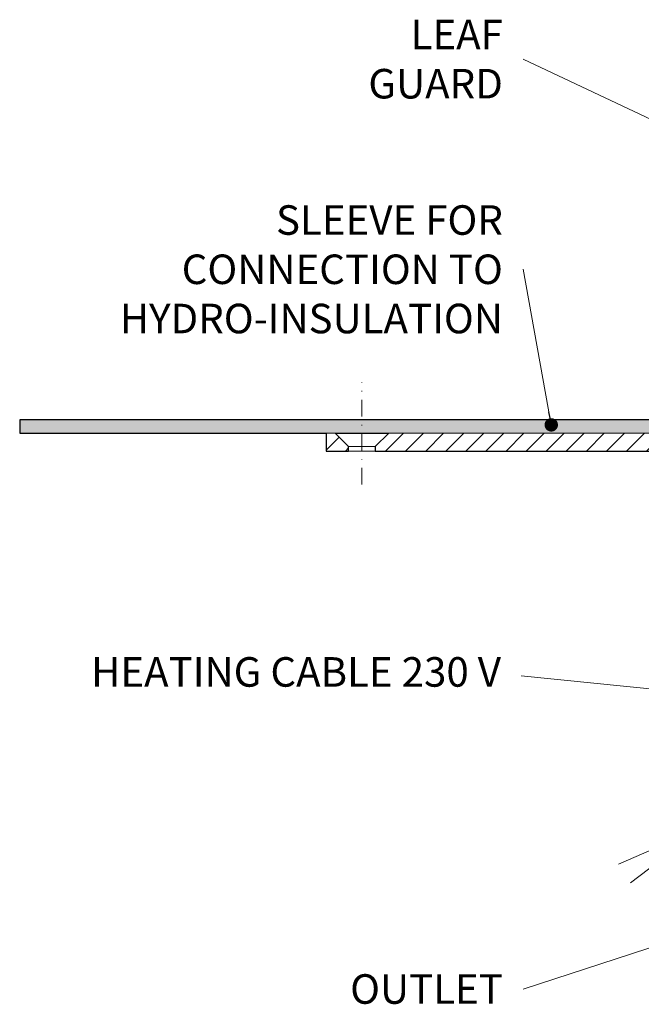
# Model space of a CAD drawing. Units: millimetres. Extents: x -5989 to 11655, y 16395 to 26253.
# Drawn here: x 4265 to 4404, y 16773 to 16993 of the extents above; entities that cross this region are included whole.
import ezdxf

# ---------------------------------------------------------------- set-up
doc = ezdxf.new("R2010")
doc.units = ezdxf.units.MM
doc.linetypes.add('DASHDOT2', pattern=[0.5, 0.25, -0.125, 0, -0.125])
for name, color, linetype, lineweight in [('TOPWET_TENKOU', 142, 'Continuous', 13), ('TOPWET_TLUSTOU', 142, 'Continuous', 30), ('TOPWET_ČEŠTINA', 225, 'Continuous', 13)]:
    doc.layers.add(name, color=color, linetype=linetype, lineweight=lineweight)
doc.styles.add('REGULAR_ARIAL_NARROW', font='ARIALN.TTF')
doc.dimstyles.new('ISO-TW 1-3', dxfattribs={"dimscale": 3, "dimtxt": 2.2, "dimasz": 1.5, "dimexe": 1, "dimexo": 0, "dimgap": 0.75, "dimtad": 1, "dimdec": 0, "dimtxsty": 'REGULAR_ARIAL_NARROW', "dimblk": 'ARCHTICK', "dimcen": 0.5, "dimclrd": 256, "dimclre": 256, "dimclrt": 256, "dimadec": 0, "dimazin": 0, "dimtfac": 1, "dimtdec": 0, "dimtmove": 1, "dimatfit": 3, "dimldrblk": 'DOT', "dimfxl": 1, "dimtfill": 1, "dimtzin": 0, "dimlwd": -1, "dimlwe": -1, "dimarcsym": 0})

# ---------------------------------------------------------------- blocks, each defined once
blk = doc.blocks.new('_ArchTick')
at = {"color": 0, "linetype": 'ByBlock', "const_width": 0.15}
blk.add_lwpolyline([(-0.5, -0.5), (0.5, 0.5)], dxfattribs=at)
blk = doc.blocks.new('_Dot')
at = {"color": 0, "linetype": 'ByBlock', "lineweight": -2}
blk.add_line((-0.5, 0), (-1, 0), dxfattribs=at)
at = {"color": 0, "linetype": 'ByBlock', "const_width": 0.5}
blk.add_lwpolyline([(-0.25, 0, 1), (0.25, 0, 1)], format="xyb", close=True, dxfattribs=at)

msp = doc.modelspace()

# ---------------------------------------------------------------- hatches: boundary and pattern name
at = {"layer": 'TOPWET_TENKOU', "ltscale": 40}
h = msp.add_hatch(dxfattribs=at)
h.set_pattern_fill('DOTS', color=256, scale=0.5, angle=60)
h.set_pattern_definition([(60, (2493, 8797), (-0.488970164, 0.74057883), [0, -0.79375])])
h.paths.add_polyline_path([(4341.49, 16903.5), (4417.08, 16903.5, -0.267949), (4422.28, 16900.5), (4425.45, 16895.02, 0.267949), (4427.18, 16894.02), (4436, 16894.02, -0.339454), (4438.9, 16891.79), (4440.6, 16885.47), (4438.66, 16884.95), (4436.97, 16891.28, 0.339454), (4436, 16892.02), (4425.45, 16892.02, -0.267949), (4422.85, 16893.52), (4419.68, 16899, 0.267949), (4417.08, 16900.5), (4347.49, 16900.5), (4341.49, 16900.5)])
h.paths.add_polyline_path([(4264.98, 16903.5), (4341.49, 16903.5), (4341.49, 16900.5), (4265.02, 16900.5)])
h = msp.add_hatch(dxfattribs=at)
h.set_pattern_fill('LINE', color=256, angle=45)
h.set_pattern_definition([(45, (4173, -3), (-2.24506403, 2.24506403), [])])
h.paths.add_polyline_path([(4429.9, 16886.02), (4423.14, 16886.02, -0.267949), (4420.54, 16887.52), (4416.22, 16895, 0.267949), (4413.62, 16896.5), (4344.49, 16896.5), (4344.49, 16897.5), (4347.49, 16900.5), (4417.08, 16900.5, -0.267949), (4419.68, 16899), (4422.85, 16893.52, 0.267949), (4425.45, 16892.02), (4436, 16892.02, -0.339454), (4436.97, 16891.28), (4438.78, 16884.5, 0.339454), (4440.72, 16883.02), (4441.96, 16883.02, -0.34855), (4442.93, 16882.25), (4444.98, 16873.45), (4444.98, 16869.47, 0.414214), (4446.98, 16867.47), (4449.5, 16867.47, -0.414214), (4451.5, 16865.47), (4451.5, 16850.47), (4450, 16850.47), (4450, 16864.5), (4438, 16864.5, -0.414214), (4437, 16865.5), (4437, 16874.02, 0.414214), (4436, 16875.02), (4435.92, 16875.02, -0.339454), (4434.95, 16875.76), (4432.8, 16883.79, 0.339454)])
h.paths.add_polyline_path([(4333.49, 16900.5), (4335.49, 16900.5), (4338.49, 16897.5), (4338.49, 16896.5), (4333.49, 16896.5)])
edge = h.paths.add_edge_path()
edge.add_arc((4437.99, 16781.47), 1, 180, 270)
edge.add_line((4437.99, 16780.47), (4594.99, 16780.47))
edge.add_arc((4591.99, 16780.47), 3, -90, 0, ccw=False)
edge.add_line((4591.99, 16777.47), (4437.99, 16777.47))
edge.add_arc((4437.99, 16780.47), 3, 180, 270, ccw=False)
edge.add_line((4434.99, 16780.47), (4434.99, 16875.12))
edge.add_line((4434.99, 16875.12), (4435.48, 16875.12))
edge.add_arc((4435.92, 16876.02), 1, 244.1522, 270)
edge.add_line((4435.92, 16875.02), (4436, 16875.02))
edge.add_arc((4436, 16874.02), 1, 0, 90, ccw=False)
edge.add_line((4437, 16874.02), (4437, 16781.41))
edge = h.paths.add_edge_path(flags=17)
edge.add_arc((4434.99, 16875.12), 2, 101.4993, 269.9994)

# ---------------------------------------------------------------- linework, layer by layer
at = {"layer": 'TOPWET_TENKOU', "linetype": 'DASHDOT2', "ltscale": 15}
msp.add_lwpolyline([(4341.49, 16889), (4341.49, 16911.93)], dxfattribs=at)
at = {"layer": 'TOPWET_TENKOU', "ltscale": 40}
msp.add_lwpolyline([(4419.68, 16899), (4422.85, 16893.52, 0.267949), (4425.45, 16892.02), (4436, 16892.02, -0.339454), (4436.97, 16891.28), (4438.66, 16884.95), (4440.6, 16885.47), (4438.9, 16891.79, 0.339454), (4436, 16894.02), (4427.18, 16894.02, -0.267949), (4425.45, 16895.02), (4422.28, 16900.5, 0.267949), (4417.08, 16903.5), (4264.98, 16903.5), (4265.02, 16900.5), (4417.08, 16900.5, -0.267949)], format="xyb", close=True, dxfattribs=at)
for points in [[(4338.49, 16896.5), (4333.49, 16896.5), (4333.49, 16900.5), (4335.49, 16900.5), (4338.49, 16897.5)], [(4344.49, 16897.5), (4338.49, 16897.5), (4338.49, 16896.5), (4344.49, 16896.5)]]:
    msp.add_lwpolyline(points, close=True, dxfattribs=at)
at = {"layer": 'TOPWET_TENKOU', "linetype": 'Continuous', "ltscale": 40}
msp.add_lwpolyline([(4413.62, 16896.5), (4344.49, 16896.5), (4344.49, 16897.5), (4347.49, 16900.5), (4417.08, 16900.5, -0.267949)], format="xyb", dxfattribs=at)
at = {"layer": 'TOPWET_TENKOU', "ltscale": 40}
for points in [[(4410.21, 16809.14), (4398.82, 16804.22)], [(4411.42, 16807.54), (4401.53, 16800.03)]]:
    msp.add_lwpolyline(points, dxfattribs=at)
at = {"layer": 'TOPWET_TLUSTOU', "ltscale": 40}
msp.add_lwpolyline([(4417.08, 16903.5), (4264.98, 16903.5), (4265.02, 16900.5), (4333.49, 16900.5), (4333.49, 16896.5), (4338.49, 16896.5), (4338.49, 16897.5), (4335.49, 16900.5), (4347.49, 16900.5), (4344.49, 16897.5), (4344.49, 16896.5), (4413.62, 16896.5, -0.267949)], format="xyb", dxfattribs=at)

# ---------------------------------------------------------------- texts
at = {"layer": 'TOPWET_ČEŠTINA', "ltscale": 40, "insert": (4373.01, 16984.09), "char_height": 6.6, "attachment_point": 6, "style": 'REGULAR_ARIAL_NARROW'}
msp.add_mtext_dynamic_manual_height_columns('\\pxqr;LEAF GUARD', width=43.938, gutter_width=12.5, heights=[0], dxfattribs=at)
at = {"layer": 'TOPWET_ČEŠTINA', "ltscale": 40, "char_height": 6.6, "attachment_point": 6, "style": 'REGULAR_ARIAL_NARROW'}
for s, insert, width in [('\\pxqr;SLEEVE FOR CONNECTION TO HYDRO-INSULATION', (4373.01, 16937.12), 106.3109), ('HEATING CABLE 230 V', (4372.57, 16846.29), 97.376), ('\\pxqr;OUTLET', (4373.01, 16776.29), 121.6285)]:
    msp.add_mtext(s, dxfattribs=dict(at, insert=insert, width=width))

# ---------------------------------------------------------------- leaders
at = {"layer": 'TOPWET_ČEŠTINA', "ltscale": 40}
for points in [[(4432.54, 16958.13), (4377.51, 16984.09)], [(4383.82, 16902.35), (4377.51, 16937.12)], [(4442.8, 16839.55), (4377.07, 16846.29)], [(4480.36, 16809.7), (4377.51, 16776.29)]]:
    msp.add_leader(points, dimstyle='ISO-TW 1-3', override={"dimasz": 1, "dimgap": 3, "dimtad": 0, "dimtfillclr": 256}, dxfattribs=at)

doc.saveas('drawing.dxf')
